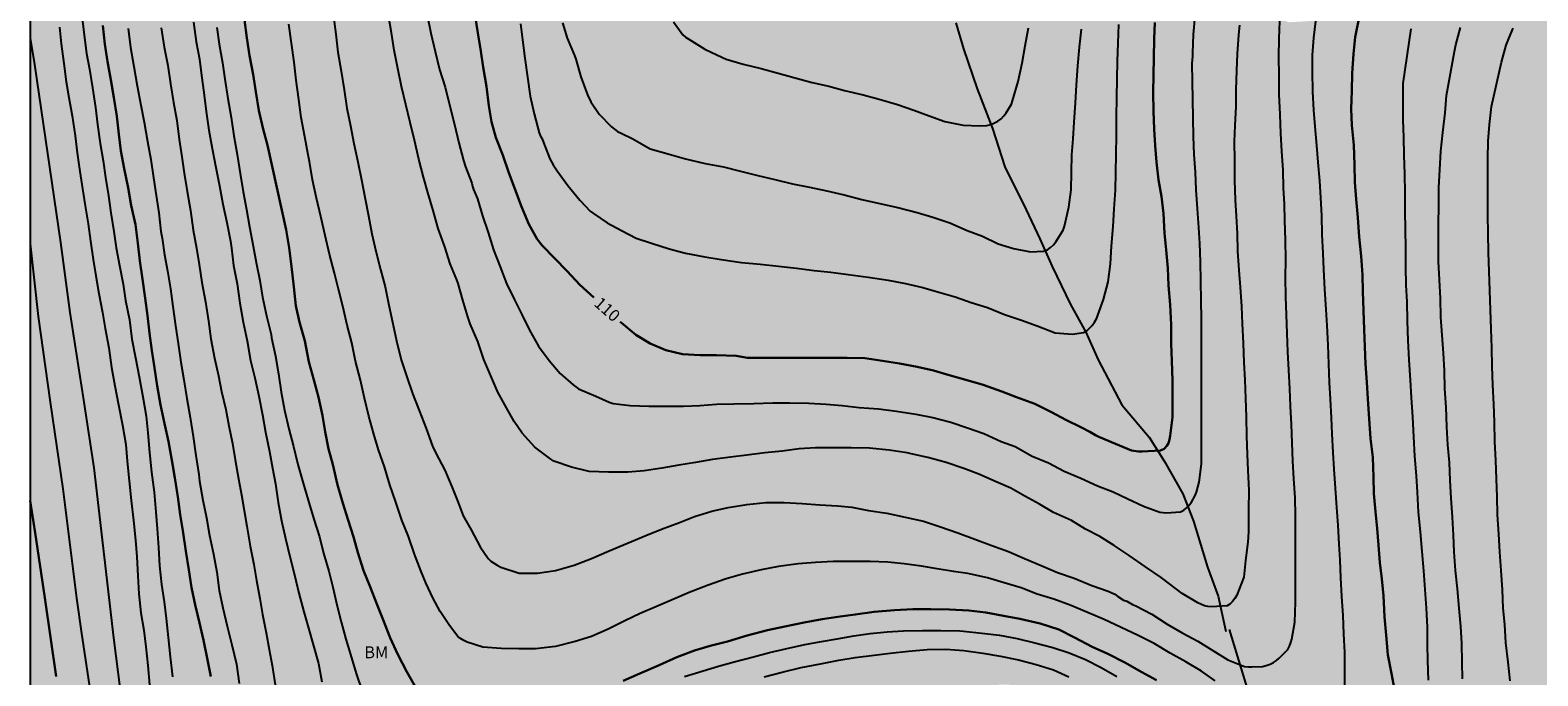
# Model space of a CAD drawing. Units: metres. Extents: x 579944 to 580295, y 4793290 to 4793540.
# Drawn here: x 579944 to 580039, y 4793438 to 4793478 of the extents above; entities that cross this region are included whole.
import ezdxf

# ---------------------------------------------------------------- set-up
doc = ezdxf.new("R2010")
doc.units = ezdxf.units.M
for name, color, linetype in [('010106', 9, 'Continuous'), ('020104', 34, 'Continuous'), ('020307', 24, 'Continuous'), ('050103', 4, 'Continuous'), ('070101', 9, 'ALAMBRADA'), ('100301', 7, 'Continuous'), ('990504', 63, 'Continuous')]:
    doc.layers.add(name, color=color, linetype=linetype)
doc.layers.add('020105', color=24, linetype='Continuous', lineweight=30)
doc.styles.add('ARIAL', font='ARIAL.TTF', dxfattribs={"height": 1})
doc.styles.add('ARIALI', font='ARIALI.TTF', dxfattribs={"height": 1})
doc.linetypes.add('ALAMBRADA', pattern='A,1,[203,DONOSTI.shx,S=0.1,R=0,X=0,Y=0],1', length=2)

msp = doc.modelspace()

# ---------------------------------------------------------------- hatches: boundary and pattern name
at = {"layer": '990504'}
h = msp.add_hatch(color=256, dxfattribs=at)
h.paths.add_polyline_path([(580071.693, 4793534.996), (580073.909, 4793536.05), (580075.794, 4793537.255), (580078.072, 4793538.227), (580080.421, 4793538.286), (580082.765, 4793537.928), (580084.774, 4793536.903), (580086.793, 4793535.355), (580088.126, 4793534.048), (580089.213, 4793532.811), (580090.211, 4793531.417), (580091.171, 4793530.577), (580092.855, 4793530.302), (580095.456, 4793530.245), (580097.211, 4793530.453), (580099.302, 4793530.989), (580101.005, 4793531.765), (580102.827, 4793532.798), (580104.574, 4793533.993), (580105.996, 4793535.325), (580107.105, 4793536.904), (580107.994, 4793538.672), (580108.7, 4793540.292), (579968.747, 4793540.295), (579968.163, 4793539.416), (579967.018, 4793538.024), (579965.56, 4793536.901), (579963.71, 4793536.428), (579961.805, 4793536.159), (579960.194, 4793535.561), (579959.239, 4793534.385), (579958.264, 4793533.065), (579956.991, 4793532.358), (579955.273, 4793532.421), (579953.973, 4793533.405), (579953.424, 4793535.184), (579953.51, 4793537.731), (579954.009, 4793540.295), (579945.151, 4793540.296), (579944.468, 4793538.352), (579944.521, 4793535.071), (579947.099, 4793531.163), (579948.218, 4793529.595), (579949.038, 4793526.715), (579949.273, 4793523.94), (579949.354, 4793520.878), (579949.354, 4793518.482), (579949.172, 4793515.564), (579948.598, 4793513.211), (579948.069, 4793510.758), (579946.647, 4793506.648), (579945.524, 4793504.448), (579944.208, 4793502.833), (579944.205, 4793400.071), (579945.643, 4793399.519), (579947.299, 4793399.068), (579950.656, 4793397.752), (579952.083, 4793397.261), (579953.396, 4793396.895), (579954.916, 4793396.712), (579956.158, 4793396.712), (579957.374, 4793396.529), (579958, 4793395.478), (579957.8, 4793394.451), (579956.762, 4793393.613), (579955.484, 4793393.629), (579953.926, 4793393.966), (579950.749, 4793395.162), (579949.155, 4793395.477), (579947.74, 4793395.527), (579946.516, 4793395.457), (579945.428, 4793394.979), (579944.455, 4793394.07), (579944.205, 4793393.687), (579944.205, 4793386.675), (579944.347, 4793386.398), (579946.15, 4793384.033), (579947.122, 4793383.118), (579947.896, 4793382.112), (579948.848, 4793381.137), (579950.036, 4793380.155), (579951.382, 4793379.116), (579952.662, 4793378.006), (579954.019, 4793377.062), (579955.414, 4793375.98), (579956.832, 4793374.642), (579958.227, 4793373.541), (579958.825, 4793372.964), (579959.433, 4793371.065), (579959.684, 4793369.932), (579960.638, 4793367.522), (579961.244, 4793366.312), (579961.933, 4793365.287), (579962.697, 4793364.052), (579964.304, 4793361.952), (579965.812, 4793359.691), (579966.472, 4793358.889), (579968.133, 4793357.124), (579968.528, 4793356.525), (579969.357, 4793355.043), (579970.309, 4793354.272), (579971.511, 4793353.724), (579972.965, 4793353.574), (579974.509, 4793353.68), (579976.172, 4793354.079), (579982.183, 4793357.086), (579984.774, 4793357.779), (579986.376, 4793358.481), (579988.002, 4793359.4), (579991.296, 4793360.645), (579993.793, 4793361.287), (579994.631, 4793361.403), (579995.434, 4793361.601), (579998.476, 4793362.603), (579999.189, 4793362.879), (579999.606, 4793362.915), (579999.932, 4793363.428), (579999.933, 4793364.911), (579999.481, 4793367.12), (579999.018, 4793370.017), (579998.558, 4793372.205), (579997.337, 4793376.031), (579996.769, 4793379.143), (579996.231, 4793381.377), (579996.009, 4793382.734), (579995.525, 4793384.102), (579994.975, 4793386.378), (579994.483, 4793387.792), (579993.927, 4793390.238), (579991.575, 4793398.766), (579989.808, 4793403.259), (579988.737, 4793406.187), (579988.242, 4793407.702), (579987.414, 4793410.545), (579986.211, 4793416.406), (579986.013, 4793418.527), (579986.035, 4793419.442), (579985.836, 4793421.07), (579985.531, 4793422.547), (579985.095, 4793425.648), (579984.38, 4793428.508), (579984.196, 4793429.787), (579984.253, 4793430.979), (579985.347, 4793432.125), (579986.529, 4793432.941), (579988.335, 4793433.457), (579990.101, 4793433.854), (579994.75, 4793435.012), (579999.204, 4793436.263), (580000.373, 4793436.515), (580003.342, 4793437.037), (580004.939, 4793437.224), (580006.707, 4793437.206), (580008.238, 4793436.857), (580009.752, 4793436.19), (580011.248, 4793435.168), (580012.394, 4793434.128), (580014.764, 4793431.794), (580016.144, 4793430.303), (580017.269, 4793428.997), (580018.495, 4793427.836), (580019.804, 4793426.381), (580022.539, 4793423.601), (580024.599, 4793421.888), (580026.081, 4793420.949), (580027.596, 4793420.175), (580029.225, 4793420.056), (580030.821, 4793420.327), (580032.456, 4793421.139), (580033.787, 4793421.669), (580035.222, 4793421.818), (580036.266, 4793421.549), (580036.882, 4793421.042), (580037.445, 4793420.237), (580037.805, 4793418.419), (580037.508, 4793417.187), (580037.041, 4793415.769), (580036.474, 4793414.252), (580036.299, 4793412.593), (580036.373, 4793411.003), (580036.617, 4793409.439), (580037.371, 4793407.442), (580037.941, 4793406.337), (580038.674, 4793405.243), (580040.182, 4793403.523), (580040.942, 4793402.567), (580042.172, 4793400.673), (580042.629, 4793399.782), (580043.347, 4793397.658), (580043.457, 4793396.48), (580043.409, 4793395.351), (580043.14, 4793394.242), (580042.827, 4793393.392), (580042.37, 4793392.516), (580040.583, 4793389.882), (580040.215, 4793389.205), (580040.017, 4793388.671), (580039.938, 4793387.871), (580040.034, 4793387.209), (580040.308, 4793386.662), (580041.027, 4793385.754), (580042.017, 4793384.949), (580043.651, 4793384.641), (580045.176, 4793384.734), (580046.641, 4793385.444), (580048.043, 4793386.867), (580049.507, 4793388.227), (580050.617, 4793389.865), (580051.234, 4793391.564), (580051.079, 4793392.615), (580050.155, 4793393.388), (580049.23, 4793394.037), (580048.337, 4793395.644), (580048.333, 4793397.195), (580049.446, 4793399.353), (580051.728, 4793401.332), (580054.378, 4793402.568), (580055.837, 4793404.193), (580056.305, 4793405.37), (580057.098, 4793406.448), (580058.296, 4793407.239), (580059.606, 4793407.352), (580061.181, 4793407.423), (580062.458, 4793408.046), (580063.064, 4793408.91), (580063.296, 4793410.107), (580063.572, 4793411.213), (580064.023, 4793412.148), (580064.668, 4793412.976), (580066.179, 4793415.633), (580066.844, 4793417.666), (580067.255, 4793418.568), (580067.585, 4793419.546), (580068.163, 4793421.759), (580068.43, 4793422.966), (580069.264, 4793426.041), (580069.605, 4793428.64), (580069.842, 4793429.89), (580070.058, 4793432.337), (580070.284, 4793434.089), (580070.284, 4793434.456), (580069.988, 4793434.853), (580069.355, 4793435.378), (580068.459, 4793435.836), (580067.753, 4793436.725), (580067.418, 4793437.966), (580067.457, 4793439.424), (580067.577, 4793440.711), (580067.714, 4793442.104), (580067.972, 4793443.727), (580068.35, 4793445.515), (580068.765, 4793447.027), (580069.318, 4793448.388), (580070.184, 4793451.19), (580070.409, 4793452.761), (580070.251, 4793454.43), (580069.633, 4793455.639), (580068.696, 4793456.364), (580067.564, 4793456.902), (580066.307, 4793457.723), (580065.523, 4793458.593), (580064.7, 4793460.24), (580064.374, 4793462.195), (580064.514, 4793463.729), (580064.802, 4793465.607), (580065.149, 4793467.365), (580065.052, 4793469.125), (580064.428, 4793470.281), (580063.343, 4793470.955), (580062.317, 4793470.608), (580060.564, 4793469.553), (580059.265, 4793468.327), (580057.97, 4793466.988), (580056.274, 4793466.162), (580054.886, 4793465.641), (580053.374, 4793465.368), (580051.496, 4793466.043), (580050.575, 4793467.105), (580050.118, 4793468.813), (580050.111, 4793471.132), (580050.37, 4793472.916), (580050.87, 4793474.894), (580051.678, 4793476.511), (580053.272, 4793479.91), (580053.883, 4793481.549), (580054.753, 4793483.016), (580055.643, 4793484.133), (580056.488, 4793485.45), (580056.886, 4793486.826), (580057.161, 4793489.616), (580056.836, 4793490.615), (580056.731, 4793491.833), (580057.124, 4793493.143), (580058.005, 4793493.375), (580058.936, 4793492.499), (580060.928, 4793490.76), (580062.095, 4793489.958), (580063.403, 4793489.357), (580064.724, 4793489.183), (580065.894, 4793489.37), (580066.687, 4793490.251), (580066.353, 4793491.49), (580065.143, 4793492.255), (580063.864, 4793492.836), (580062.994, 4793493.442), (580060.474, 4793494.895), (580059.746, 4793495.485), (580059.014, 4793496.189), (580058.287, 4793496.985), (580057.113, 4793497.893), (580056.728, 4793498.522), (580056.946, 4793499.287), (580062.162, 4793504), (580063.506, 4793504.952), (580064.068, 4793505.556), (580064.969, 4793506.136), (580065.831, 4793507.198), (580065.952, 4793508.605), (580065.361, 4793509.782), (580064.258, 4793510.673), (580062.825, 4793511.045), (580061.063, 4793510.915), (580058.573, 4793510.454), (580056.821, 4793509.937), (580054.077, 4793508.895), (580052.19, 4793507.761), (580050.21, 4793506.538), (580048.381, 4793505.327), (580046.811, 4793503.854), (580045.904, 4793502.546), (580045.216, 4793501.182), (580044.379, 4793499.314), (580042.544, 4793494.644), (580040.893, 4793491.764), (580039.539, 4793490.172), (580037.332, 4793488.618), (580035.884, 4793487.675), (580034.29, 4793486.565), (580032.799, 4793485.675), (580031.135, 4793484.492), (580028.449, 4793481.587), (580026.536, 4793479.647), (580025.103, 4793478.833), (580023.047, 4793478.713), (580021.783, 4793479.132), (580020.492, 4793480.911), (580019.677, 4793483.431), (580019.199, 4793485.429), (580018.266, 4793487.965), (580017.418, 4793491.958), (580017.016, 4793496.444), (580016.906, 4793498.909), (580016.75, 4793500.384), (580016.542, 4793502.061), (580015.791, 4793506.073), (580015.244, 4793507.68), (580014.152, 4793509.91), (580011.934, 4793513.391), (580010.767, 4793515.577), (580010.551, 4793518.522), (580011.268, 4793520.922), (580012.638, 4793521.81), (580015.511, 4793521.209), (580017.37, 4793521.07), (580019.286, 4793521.02), (580025.141, 4793521.017), (580027.61, 4793520.942), (580029.652, 4793520.549), (580030.316, 4793519.449), (580031.2, 4793513.406), (580031.831, 4793511.56), (580033.361, 4793510.986), (580035.309, 4793511.341), (580039.821, 4793513.406), (580041.803, 4793514.486), (580043.579, 4793515.838), (580045.158, 4793517.982), (580045.908, 4793519.66), (580046.149, 4793522.141), (580046.182, 4793526.766), (580046.293, 4793531.54), (580046.419, 4793533.081), (580047.405, 4793534.485), (580048.417, 4793534.583), (580049.395, 4793534.123), (580050.681, 4793533.358), (580052.174, 4793532.761), (580053.511, 4793532.389), (580055.629, 4793532.237), (580060.135, 4793532.257), (580064.61, 4793532.733), (580067.05, 4793533.282), (580069.385, 4793534.068)])
h.paths.add_polyline_path([(580048.187, 4793415.233), (580047.175, 4793414.857), (580044.425, 4793414), (580043.153, 4793413.497), (580042.172, 4793412.754), (580041.357, 4793411.556), (580041.539, 4793410.275), (580042.497, 4793409.245), (580043.873, 4793408.458), (580044.959, 4793407.995), (580047.339, 4793407.085), (580048.43, 4793406.435), (580049.224, 4793406.066), (580050.405, 4793405.998), (580051.765, 4793406.476), (580052.703, 4793407.261), (580053.727, 4793408.31), (580054.891, 4793409.285), (580056.429, 4793410.116), (580057.634, 4793410.466), (580058.591, 4793411.051), (580059.489, 4793412.008), (580060.47, 4793415.472), (580060.739, 4793417.223), (580061.266, 4793418.812), (580061.966, 4793420.632), (580062.57, 4793422.529), (580062.041, 4793423.95), (580060.987, 4793424.553), (580059.789, 4793424.402), (580058.093, 4793423.628), (580056.539, 4793422.508), (580055.665, 4793421.278), (580054.401, 4793420.808), (580052.663, 4793421.582), (580052.188, 4793421.711), (580051.725, 4793422.084), (580050.724, 4793421.939), (580049.441, 4793421.04), (580049.045, 4793419.459), (580049.073, 4793417.521), (580049.368, 4793416.743), (580049.439, 4793416.093), (580049.095, 4793415.518)], flags=0)

# ---------------------------------------------------------------- linework, layer by layer
at = {"layer": '010106', "flags": 128}
msp.add_lwpolyline([(579944.203, 4793290.303), (580294.193, 4793290.295), (580294.199, 4793540.288), (579944.209, 4793540.296)], close=True, dxfattribs=at)
at = {"layer": '020104', "flags": 128}
for points, elevation in [([(579946.031, 4793478.404), (579946.153, 4793477.365), (579946.308, 4793476.135), (579946.45, 4793474.992), (579946.634, 4793474.005), (579946.833, 4793472.846), (579947.022, 4793471.608), (579947.139, 4793470.545), (579947.31, 4793469.357), (579947.488, 4793468.28), (579947.641, 4793467.225), (579947.833, 4793466.081), (579947.982, 4793465.005), (579948.154, 4793463.854), (579948.31, 4793462.83), (579948.508, 4793461.723), (579948.742, 4793460.536), (579948.901, 4793459.529), (579949.133, 4793458.32), (579949.298, 4793457.099), (579949.509, 4793455.939), (579949.739, 4793454.75), (579949.986, 4793453.484), (579950.186, 4793452.269), (579950.287, 4793451.232), (579950.4, 4793449.997), (579950.529, 4793448.764), (579950.678, 4793447.516), (579950.794, 4793446.269), (579950.883, 4793445.226), (579950.958, 4793444.049), (579951.015, 4793442.916), (579951.143, 4793441.729), (579951.321, 4793440.644), (579951.442, 4793439.607), (579951.567, 4793438.423), (579951.687, 4793437.211)], 122), ([(579947.436, 4793479.13), (579947.591, 4793477.9), (579947.733, 4793476.757), (579947.917, 4793475.77), (579948.116, 4793474.611), (579948.305, 4793473.373), (579948.422, 4793472.31), (579948.593, 4793471.122), (579948.771, 4793470.044), (579948.924, 4793468.989), (579949.116, 4793467.845), (579949.265, 4793466.77), (579949.437, 4793465.619), (579949.593, 4793464.595), (579949.791, 4793463.488), (579950.025, 4793462.301), (579950.184, 4793461.294), (579950.416, 4793460.085), (579950.581, 4793458.864), (579950.792, 4793457.704), (579951.022, 4793456.515), (579951.269, 4793455.249), (579951.469, 4793454.034), (579951.57, 4793452.997), (579951.683, 4793451.762), (579951.812, 4793450.529), (579951.961, 4793449.281), (579952.077, 4793448.034), (579952.166, 4793446.991), (579952.241, 4793445.814), (579952.298, 4793444.681), (579952.426, 4793443.494), (579952.604, 4793442.409), (579952.725, 4793441.372), (579952.85, 4793440.188), (579952.97, 4793438.976), (579953.121, 4793437.723)], 121), ([(579954.425, 4793478.728), (579954.604, 4793477.492), (579954.811, 4793476.395), (579954.945, 4793475.379), (579955.085, 4793474.31), (579955.224, 4793473.134), (579955.397, 4793471.961), (579955.606, 4793470.799), (579955.832, 4793469.612), (579956.065, 4793468.464), (579956.277, 4793467.324), (579956.521, 4793466.166), (579956.747, 4793465.001), (579956.824, 4793464.573), (579956.95, 4793463.488), (579957.175, 4793462.324), (579957.347, 4793461.122), (579957.538, 4793459.938), (579957.794, 4793458.756), (579958.013, 4793457.527), (579958.28, 4793456.452), (579958.517, 4793455.291), (579958.757, 4793454.13), (579958.953, 4793453.045), (579959.186, 4793451.839), (579959.392, 4793450.792), (579959.573, 4793449.797), (579959.741, 4793448.637), (579959.946, 4793447.489), (579960.189, 4793446.373), (579960.467, 4793445.254), (579960.77, 4793444.115), (579961.037, 4793442.959), (579961.338, 4793441.791), (579961.644, 4793440.774), (579961.95, 4793439.668), (579962.263, 4793438.551), (579962.476, 4793437.397)], 117), ([(579955.904, 4793478.392), (579956.05, 4793477.339), (579956.242, 4793476.181), (579956.393, 4793475.145), (579956.591, 4793473.941), (579956.789, 4793472.75), (579956.971, 4793471.596), (579957.172, 4793470.437), (579957.361, 4793469.234), (579957.545, 4793468.092), (579957.765, 4793466.978), (579957.95, 4793465.895), (579958.168, 4793464.701), (579958.357, 4793463.673), (579958.582, 4793462.532), (579958.763, 4793461.487), (579959.013, 4793460.329), (579959.29, 4793459.167), (579959.323, 4793458.944), (579959.571, 4793457.797), (579959.752, 4793456.702), (579959.932, 4793455.554), (579960.138, 4793454.412), (579960.403, 4793453.257), (579960.689, 4793452.153), (579960.978, 4793451.015), (579961.3, 4793449.851), (579961.625, 4793448.779), (579961.964, 4793447.595), (579962.334, 4793446.491), (579962.585, 4793445.474), (579962.911, 4793444.34), (579963.157, 4793443.329), (579963.44, 4793442.146), (579963.687, 4793441.159), (579963.979, 4793440.07), (579964.272, 4793439.113), (579964.615, 4793437.929), (579964.991, 4793436.813)], 116), ([(580018.432, 4793437.464), (580017.569, 4793438.075), (580016.602, 4793438.651), (580015.602, 4793439.192), (580014.611, 4793439.8), (580013.6, 4793440.305), (580012.492, 4793440.819), (580011.477, 4793441.307), (580010.4, 4793441.779), (580009.338, 4793442.208), (580008.333, 4793442.586), (580007.281, 4793442.906), (580006.276, 4793443.284), (580005.221, 4793443.597), (580004.175, 4793443.92), (580003.136, 4793444.142), (580002.929, 4793444.184), (580002.039, 4793444.325), (580001.017, 4793444.49), (580000.028, 4793444.656), (579998.95, 4793444.794), (579997.925, 4793444.903), (579996.815, 4793444.941), (579995.579, 4793444.951), (579994.501, 4793444.946), (579993.396, 4793444.876), (579992.301, 4793444.796), (579991.084, 4793444.637), (579989.992, 4793444.415), (579988.816, 4793444.155), (579987.796, 4793443.846), (579986.668, 4793443.463), (579985.485, 4793443.008), (579984.563, 4793442.601), (579983.404, 4793442.104), (579982.41, 4793441.675), (579981.454, 4793441.231), (579980.418, 4793440.701), (579979.367, 4793440.239), (579978.332, 4793439.935), (579977.12, 4793439.628), (579975.861, 4793439.481), (579974.813, 4793439.476), (579973.701, 4793439.483), (579972.557, 4793439.574), (579971.587, 4793439.896), (579971.362, 4793439.988), (579971.154, 4793440.11), (579971.001, 4793440.245), (579970.465, 4793440.936), (579969.894, 4793441.805), (579969.435, 4793442.661), (579968.983, 4793443.604), (579968.699, 4793444.31), (579968.281, 4793445.397), (579967.894, 4793446.504), (579967.481, 4793447.535), (579967.096, 4793448.73), (579966.738, 4793449.734), (579966.392, 4793450.878), (579966.031, 4793451.943), (579965.723, 4793452.924), (579965.412, 4793454.039), (579965.146, 4793455.175), (579964.893, 4793456.304), (579964.59, 4793457.487), (579964.362, 4793458.632), (579964.068, 4793459.753), (579963.792, 4793460.925), (579963.511, 4793462.001), (579963.274, 4793463.007), (579962.96, 4793464.193), (579962.674, 4793465.362), (579962.414, 4793466.551), (579962.133, 4793467.689), (579961.893, 4793468.853), (579961.694, 4793469.985), (579961.61, 4793470.417), (579961.403, 4793471.545), (579961.189, 4793472.744), (579961.031, 4793473.869), (579960.874, 4793475.093), (579960.734, 4793476.224), (579960.571, 4793477.409), (579960.414, 4793478.595)], 114), ([(579963.197, 4793479.078), (579963.345, 4793477.972), (579963.476, 4793476.85), (579963.679, 4793475.649), (579963.874, 4793474.478), (579964.046, 4793473.33), (579964.275, 4793472.237), (579964.474, 4793471.113), (579964.719, 4793469.976), (579964.96, 4793468.847), (579965.19, 4793467.665), (579965.393, 4793466.596), (579965.611, 4793465.468), (579965.847, 4793464.381), (579966.151, 4793463.235), (579966.437, 4793462.136), (579966.671, 4793460.997), (579966.9, 4793459.921), (579967.155, 4793458.771), (579967.443, 4793457.582), (579967.801, 4793456.517), (579968.156, 4793455.465), (579968.573, 4793454.402), (579968.999, 4793453.273), (579969.41, 4793452.171), (579969.618, 4793451.734), (579970.17, 4793450.663), (579970.644, 4793449.58), (579971.014, 4793448.647), (579971.333, 4793447.804), (579971.818, 4793446.928), (579972.383, 4793445.87), (579972.9, 4793445.126), (579973.066, 4793444.972), (579973.452, 4793444.704), (579973.692, 4793444.587), (579974.839, 4793444.219), (579975.981, 4793444.217), (579977.103, 4793444.387), (579978.271, 4793444.721), (579979.371, 4793445.13), (579980.462, 4793445.603), (579981.622, 4793446.096), (579982.77, 4793446.565), (579983.756, 4793446.958), (579984.875, 4793447.391), (579985.825, 4793447.75), (579986.904, 4793448.085), (579987.919, 4793448.316), (579989.093, 4793448.52), (579990.276, 4793448.633), (579991.431, 4793448.633), (579992.568, 4793448.581), (579993.668, 4793448.5), (579994.784, 4793448.426), (579995.663, 4793448.354), (579996.717, 4793448.129), (579997.855, 4793447.963), (579999.022, 4793447.717), (580000.158, 4793447.476), (580001.218, 4793447.123), (580002.314, 4793446.74), (580003.38, 4793446.35), (580004.451, 4793445.951), (580005.493, 4793445.569), (580006.477, 4793445.124), (580007.521, 4793444.695), (580008.551, 4793444.263), (580009.6, 4793443.895), (580010.709, 4793443.448), (580011.727, 4793443.074), (580012.143, 4793442.886), (580012.338, 4793442.756), (580012.684, 4793442.53), (580012.891, 4793442.452), (580013.257, 4793442.256), (580013.461, 4793442.16), (580014.47, 4793441.651), (580015.433, 4793441.016), (580016.367, 4793440.479), (580017.355, 4793439.956), (580018.29, 4793439.377), (580019.232, 4793438.78), (580020.271, 4793438.367), (580020.509, 4793438.339), (580020.717, 4793438.338), (580021.392, 4793438.375), (580021.633, 4793438.436), (580021.869, 4793438.52), (580022.079, 4793438.619), (580022.264, 4793438.745), (580022.441, 4793438.893), (580022.983, 4793439.434), (580023.096, 4793439.638), (580023.178, 4793439.874), (580023.227, 4793440.074), (580023.413, 4793441.146), (580023.469, 4793442.405), (580023.471, 4793443.424), (580023.468, 4793444.444), (580023.461, 4793445.451), (580023.459, 4793446.608), (580023.452, 4793447.826), (580023.434, 4793448.935), (580023.358, 4793450.142), (580023.305, 4793451.226), (580023.251, 4793452.372), (580023.202, 4793453.517), (580023.157, 4793454.664), (580023.101, 4793455.754), (580023.041, 4793456.935), (580022.983, 4793458.079), (580022.934, 4793459.233), (580022.903, 4793460.385), (580022.858, 4793461.52), (580022.846, 4793462.724), (580022.847, 4793463.861), (580022.834, 4793465.07), (580022.802, 4793466.288), (580022.763, 4793467.312), (580022.717, 4793468.336), (580022.685, 4793469.445), (580022.615, 4793470.635), (580022.541, 4793471.743), (580022.499, 4793472.947), (580022.449, 4793474.209), (580022.432, 4793475.369), (580022.426, 4793476.545), (580022.437, 4793477.692), (580022.491, 4793478.792)], 113), ([(580019.963, 4793478.529), (580019.899, 4793477.92), (580019.815, 4793476.736), (580019.763, 4793475.696), (580019.734, 4793474.474), (580019.723, 4793473.434), (580019.66, 4793472.256), (580019.629, 4793471.236), (580019.631, 4793470.061), (580019.65, 4793468.805), (580019.681, 4793467.585), (580019.746, 4793466.571), (580019.799, 4793465.487), (580019.839, 4793464.37), (580019.922, 4793463.192), (580019.992, 4793462.119), (580020.085, 4793460.922), (580020.123, 4793459.833), (580020.177, 4793458.624), (580020.222, 4793457.399), (580020.294, 4793456.317), (580020.339, 4793455.143), (580020.362, 4793454.004), (580020.399, 4793452.795), (580020.442, 4793451.667), (580020.482, 4793450.643), (580020.529, 4793449.402), (580020.528, 4793448.186), (580020.514, 4793447.009), (580020.514, 4793446.804), (580020.47, 4793446.153), (580020.335, 4793445.001), (580020.221, 4793443.952), (580019.793, 4793442.836), (580019.669, 4793442.621), (580019.523, 4793442.428), (580019.358, 4793442.271), (580019.174, 4793442.166), (580018.216, 4793442.109), (580017.971, 4793442.126), (580017.771, 4793442.167), (580017.354, 4793442.345), (580016.372, 4793442.928), (580015.998, 4793443.201), (580015.056, 4793443.93), (580014.064, 4793444.618), (580013.047, 4793445.31), (580012.095, 4793445.938), (580011.212, 4793446.498), (580010.308, 4793446.973), (580009.423, 4793447.511), (580008.294, 4793448.014), (580007.418, 4793448.536), (580006.499, 4793449.024), (580005.629, 4793449.528), (580004.705, 4793449.937), (580003.637, 4793450.404), (580002.679, 4793450.766), (580001.577, 4793451.152), (580000.442, 4793451.445), (579999.384, 4793451.682), (579999.136, 4793451.746), (579998.009, 4793451.921), (579996.788, 4793452.049), (579995.626, 4793452.06), (579994.596, 4793452.06), (579993.386, 4793452.058), (579992.364, 4793451.999), (579991.299, 4793451.859), (579990.219, 4793451.739), (579989.103, 4793451.611), (579988.072, 4793451.484), (579986.951, 4793451.324), (579985.885, 4793451.135), (579984.835, 4793450.972), (579983.778, 4793450.778), (579982.66, 4793450.614), (579981.646, 4793450.544), (579980.432, 4793450.54), (579979.219, 4793450.569), (579978.109, 4793450.84), (579977.008, 4793451.235), (579976.82, 4793451.347), (579975.979, 4793451.981), (579975.807, 4793452.111), (579975.015, 4793452.982), (579974.521, 4793453.705), (579974.048, 4793454.564), (579973.494, 4793455.548), (579973.058, 4793456.578), (579972.628, 4793457.602), (579972.243, 4793458.713), (579971.773, 4793459.822), (579971.613, 4793460.261), (579971.297, 4793461.319), (579971.011, 4793462.358), (579970.932, 4793462.587), (579970.512, 4793463.583), (579970.175, 4793464.643), (579969.764, 4793465.797), (579969.442, 4793466.932), (579969.107, 4793468.042), (579968.841, 4793469.017), (579968.54, 4793470.144), (579968.268, 4793471.337), (579967.999, 4793472.44), (579967.728, 4793473.566), (579967.467, 4793474.683), (579967.23, 4793475.811), (579967.009, 4793476.972), (579966.836, 4793478.051), (579966.619, 4793479.269)], 112), ([(579969.077, 4793479.149), (579969.305, 4793478.037), (579969.566, 4793476.888), (579969.848, 4793475.75), (579970.202, 4793474.64), (579970.496, 4793473.459), (579970.785, 4793472.303), (579971.052, 4793471.166), (579971.338, 4793470.052), (579971.468, 4793469.649), (579971.879, 4793468.627), (579971.903, 4793468.428), (579971.975, 4793468.233), (579972.217, 4793467.648), (579972.531, 4793466.6), (579972.89, 4793465.548), (579973.216, 4793464.46), (579973.634, 4793463.403), (579974.046, 4793462.362), (579974.528, 4793461.363), (579974.994, 4793460.421), (579975.486, 4793459.427), (579976.041, 4793458.429), (579976.723, 4793457.535), (579977.394, 4793456.72), (579978.21, 4793455.997), (579978.557, 4793455.763), (579979.632, 4793455.298), (579980.471, 4793454.913), (579980.716, 4793454.847), (579981.797, 4793454.713), (579982.949, 4793454.663), (579984.08, 4793454.663), (579985.125, 4793454.667), (579986.161, 4793454.711), (579987.196, 4793454.789), (579988.29, 4793454.815), (579989.527, 4793454.836), (579990.714, 4793454.871), (579991.76, 4793454.871), (579992.971, 4793454.859), (579994.074, 4793454.801), (579995.073, 4793454.703), (579996.141, 4793454.587), (579997.344, 4793454.494), (579998.477, 4793454.35), (579999.676, 4793454.173), (580000.75, 4793453.956), (580001.877, 4793453.673), (580002.925, 4793453.307), (580003.937, 4793452.956), (580005.016, 4793452.466), (580005.911, 4793452.14), (580006.965, 4793451.546), (580007.993, 4793451.111), (580008.97, 4793450.599), (580010.023, 4793450.16), (580011.061, 4793449.689), (580012.04, 4793449.303), (580012.969, 4793448.863), (580013.946, 4793448.407), (580014.968, 4793448.039), (580015.392, 4793447.993), (580016.266, 4793448.058), (580016.463, 4793448.161), (580016.624, 4793448.29), (580016.783, 4793448.459), (580016.939, 4793448.66), (580017.182, 4793449.081), (580017.259, 4793449.278), (580017.438, 4793449.916), (580017.568, 4793451.068), (580017.573, 4793452.245), (580017.573, 4793453.434), (580017.573, 4793454.445), (580017.573, 4793455.448), (580017.573, 4793456.518), (580017.573, 4793457.699), (580017.573, 4793458.947), (580017.565, 4793460.136), (580017.557, 4793461.281), (580017.542, 4793462.49), (580017.511, 4793463.71), (580017.475, 4793464.851), (580017.41, 4793465.856), (580017.333, 4793467.022), (580017.246, 4793468.211), (580017.189, 4793469.318), (580017.121, 4793470.422), (580017.066, 4793471.549), (580017.044, 4793472.699), (580017.036, 4793473.887), (580017.001, 4793474.999), (580016.997, 4793476.133), (580017.033, 4793476.588), (580017.04, 4793476.793), (580017.073, 4793477.954), (580017.173, 4793479.114)], 111), ([(579974.922, 4793478.612), (579975.041, 4793477.612), (579975.191, 4793476.474), (579975.352, 4793475.282), (579975.528, 4793474.078), (579975.781, 4793472.978), (579976.082, 4793471.785), (579976.16, 4793471.576), (579976.279, 4793471.406), (579976.352, 4793471.173), (579976.751, 4793470.165), (579976.959, 4793469.787), (579977.223, 4793469.411), (579977.882, 4793468.496), (579978.638, 4793467.576), (579979.285, 4793466.893), (579979.497, 4793466.747), (579980.356, 4793466.155), (579981.248, 4793465.666), (579982.154, 4793465.184), (579983.116, 4793464.872), (579984.237, 4793464.525), (579985.253, 4793464.248), (579986.474, 4793464.026), (579987.494, 4793463.86), (579988.766, 4793463.678), (579989.922, 4793463.566), (579991.07, 4793463.447), (579992.214, 4793463.317), (579993.302, 4793463.172), (579994.351, 4793463.058), (579995.437, 4793462.92), (579996.69, 4793462.759), (579997.958, 4793462.57), (579999.04, 4793462.345), (580000.125, 4793462.094), (580001.113, 4793461.814), (580002.15, 4793461.518), (580003.139, 4793461.168), (580004.175, 4793460.859), (580005.238, 4793460.42), (580006.299, 4793460.058), (580007.288, 4793459.711), (580008.414, 4793459.27), (580009.494, 4793459.175), (580010.185, 4793459.291), (580010.403, 4793459.413), (580010.564, 4793459.548), (580010.724, 4793459.719), (580010.877, 4793459.929), (580011.008, 4793460.182), (580011.083, 4793460.368), (580011.428, 4793461.357), (580011.722, 4793462.466), (580011.882, 4793463.594), (580011.933, 4793464.682), (580012.034, 4793465.93), (580012.113, 4793467.019), (580012.178, 4793468.201), (580012.21, 4793469.292), (580012.237, 4793470.462), (580012.241, 4793471.616), (580012.255, 4793472.819), (580012.269, 4793473.99), (580012.284, 4793475.168), (580012.311, 4793476.268), (580012.36, 4793477.405), (580012.401, 4793478.567)], 109), ([(579977.539, 4793478.687), (579977.833, 4793477.708), (579978.304, 4793476.642), (579978.38, 4793476.409), (579978.699, 4793475.294), (579979.121, 4793474.164), (579979.332, 4793473.725), (579979.851, 4793472.968), (579980.608, 4793472.16), (579980.999, 4793471.879), (579981.227, 4793471.771), (579981.944, 4793471.415), (579983.03, 4793470.795), (579984.24, 4793470.443), (579985.254, 4793470.16), (579986.479, 4793469.873), (579987.639, 4793469.663), (579988.699, 4793469.398), (579989.777, 4793469.123), (579990.858, 4793468.861), (579991.946, 4793468.603), (579993.013, 4793468.387), (579994.105, 4793468.154), (579995.189, 4793467.904), (579996.299, 4793467.617), (579997.324, 4793467.387), (579998.544, 4793467.105), (579999.769, 4793466.798), (580000.751, 4793466.497), (580001.809, 4793466.149), (580002.905, 4793465.68), (580003.859, 4793465.314), (580004.835, 4793464.833), (580005.8, 4793464.54), (580006.866, 4793464.333), (580007.679, 4793464.378), (580007.92, 4793464.467), (580008.124, 4793464.603), (580008.299, 4793464.774), (580008.453, 4793464.959), (580008.912, 4793465.702), (580008.995, 4793465.939), (580009.27, 4793467.136), (580009.402, 4793468.214), (580009.427, 4793469.331), (580009.46, 4793470.409), (580009.534, 4793471.423), (580009.606, 4793472.463), (580009.684, 4793473.658), (580009.746, 4793474.783), (580009.838, 4793475.991), (580009.93, 4793477.15), (580010.048, 4793478.285)], 108), ([(579984.493, 4793478.75), (579985.086, 4793477.925), (579985.261, 4793477.779), (579985.455, 4793477.651), (579986.463, 4793477.026), (579987.575, 4793476.497), (579987.796, 4793476.406), (579988.866, 4793476.088), (579990.002, 4793475.827), (579991.051, 4793475.531), (579992.039, 4793475.251), (579993.193, 4793474.943), (579994.223, 4793474.721), (579995.202, 4793474.448), (579996.373, 4793474.159), (579997.384, 4793473.891), (579998.539, 4793473.564), (579999.56, 4793473.21), (580000.525, 4793472.845), (580001.499, 4793472.506), (580002.65, 4793472.269), (580003.677, 4793472.217), (580004.13, 4793472.24), (580004.37, 4793472.309), (580004.617, 4793472.413), (580004.818, 4793472.524), (580005.016, 4793472.671), (580005.19, 4793472.851), (580005.34, 4793473.042), (580005.668, 4793473.575), (580005.746, 4793473.787), (580006.081, 4793475.012), (580006.333, 4793476.146), (580006.524, 4793477.23), (580006.741, 4793478.361)], 107), ([(580024.721, 4793478.792), (580024.594, 4793477.735), (580024.51, 4793476.657), (580024.496, 4793475.62), (580024.535, 4793474.374), (580024.599, 4793473.209), (580024.672, 4793472.178), (580024.771, 4793470.997), (580024.851, 4793469.954), (580024.971, 4793468.785), (580025.038, 4793467.709), (580025.095, 4793466.601), (580025.115, 4793465.425), (580025.166, 4793464.253), (580025.221, 4793463.22), (580025.279, 4793461.996), (580025.368, 4793460.731), (580025.423, 4793459.721), (580025.484, 4793458.485), (580025.519, 4793457.33), (580025.563, 4793456.143), (580025.632, 4793455.11), (580025.691, 4793453.935), (580025.74, 4793452.932), (580025.793, 4793451.765), (580025.861, 4793450.732), (580025.946, 4793449.525), (580026.038, 4793448.328), (580026.118, 4793447.213), (580026.183, 4793446.031), (580026.232, 4793445.022), (580026.274, 4793443.926), (580026.346, 4793442.755), (580026.417, 4793441.553), (580026.475, 4793440.417), (580026.524, 4793439.248), (580026.525, 4793438.111), (580026.526, 4793436.989)], 114), ([(580033.928, 4793437.602), (580033.911, 4793438.631), (580033.875, 4793439.797), (580033.822, 4793440.868), (580033.713, 4793442.015), (580033.61, 4793443.226), (580033.49, 4793444.377), (580033.394, 4793445.543), (580033.364, 4793446.587), (580033.292, 4793447.714), (580033.218, 4793448.906), (580033.142, 4793450.008), (580033.099, 4793451.134), (580033, 4793452.249), (580032.936, 4793453.373), (580032.89, 4793454.612), (580032.818, 4793455.759), (580032.791, 4793456.914), (580032.74, 4793457.993), (580032.658, 4793459.124), (580032.575, 4793460.247), (580032.547, 4793461.415), (580032.49, 4793462.589), (580032.425, 4793463.729), (580032.413, 4793464.888), (580032.417, 4793466.052), (580032.435, 4793467.248), (580032.45, 4793468.369), (580032.494, 4793469.468), (580032.566, 4793470.646), (580032.699, 4793471.814), (580032.831, 4793473.048), (580032.915, 4793474.133), (580033.414, 4793476.881), (580033.508, 4793477.301), (580033.801, 4793478.38)], 117), ([(579944.207, 4793477.725), (579944.466, 4793476.06), (579946.099, 4793464.924), (579946.68, 4793460.544), (579947.515, 4793455.2), (579948.2, 4793450.8), (579949.42, 4793440.153), (579949.992, 4793435.739)], 123), ([(579950.334, 4793478.329), (579950.492, 4793477.125), (579950.692, 4793475.949), (579950.912, 4793474.741), (579951.141, 4793473.513), (579951.338, 4793472.459), (579951.547, 4793471.247), (579951.761, 4793470.114), (579951.933, 4793468.962), (579952.097, 4793467.874), (579952.255, 4793466.781), (579952.383, 4793465.603), (579952.434, 4793465.403), (579952.468, 4793465.184), (579952.628, 4793464.154), (579952.8, 4793463.156), (579952.991, 4793462.023), (579953.138, 4793460.906), (579953.3, 4793459.708), (579953.467, 4793458.597), (579953.636, 4793457.431), (579953.832, 4793456.312), (579954.009, 4793455.143), (579954.224, 4793453.965), (579954.418, 4793452.777), (579954.572, 4793451.582), (579954.763, 4793450.384), (579954.81, 4793449.978), (579955.022, 4793448.782), (579955.247, 4793447.673), (579955.438, 4793446.58), (579955.695, 4793445.393), (579955.899, 4793444.27), (579956.046, 4793443.132), (579956.266, 4793442.031), (579956.536, 4793440.892), (579956.84, 4793439.723), (579957.134, 4793438.522), (579957.303, 4793437.3)], 119), ([(579952.409, 4793478.355), (579952.604, 4793477.162), (579952.827, 4793475.996), (579952.996, 4793474.861), (579953.192, 4793473.69), (579953.382, 4793472.553), (579953.537, 4793471.368), (579953.697, 4793470.276), (579953.845, 4793469.266), (579954.039, 4793468.104), (579954.24, 4793466.915), (579954.412, 4793465.701), (579954.616, 4793464.56), (579954.785, 4793463.543), (579954.966, 4793462.42), (579955.181, 4793461.214), (579955.381, 4793459.989), (579955.531, 4793458.886), (579955.76, 4793457.684), (579955.991, 4793456.579), (579956.196, 4793455.595), (579956.454, 4793454.453), (579956.638, 4793453.446), (579956.876, 4793452.337), (579957.055, 4793451.306), (579957.264, 4793450.129), (579957.434, 4793449.127), (579957.615, 4793448.136), (579957.78, 4793447.147), (579957.983, 4793445.894), (579958.204, 4793444.757), (579958.38, 4793443.761), (579958.583, 4793442.622), (579958.758, 4793441.621), (579958.99, 4793440.472), (579959.18, 4793439.421), (579959.371, 4793438.439), (579959.557, 4793437.226)], 118), ([(580031.789, 4793437.518), (580031.749, 4793438.736), (580031.733, 4793439.742), (580031.732, 4793440.832), (580031.677, 4793442.026), (580031.594, 4793443.197), (580031.497, 4793444.361), (580031.399, 4793445.567), (580031.295, 4793446.792), (580031.173, 4793448.025), (580031.099, 4793449.294), (580031.034, 4793450.314), (580030.936, 4793451.546), (580030.881, 4793452.759), (580030.803, 4793453.976), (580030.724, 4793455.204), (580030.658, 4793456.291), (580030.576, 4793457.564), (580030.525, 4793458.774), (580030.475, 4793460.009), (580030.447, 4793461.212), (580030.389, 4793462.245), (580030.375, 4793463.386), (580030.366, 4793464.57), (580030.347, 4793465.747), (580030.34, 4793466.852), (580030.322, 4793468.038), (580030.316, 4793469.207), (580030.267, 4793470.389), (580030.241, 4793471.499), (580030.209, 4793472.601), (580030.207, 4793473.762), (580030.205, 4793474.888), (580030.703, 4793478.303)], 116), ([(580036.917, 4793437.47), (580036.778, 4793438.631), (580036.633, 4793439.858), (580036.565, 4793440.991), (580036.478, 4793442.011), (580036.419, 4793443.167), (580036.345, 4793444.383), (580036.269, 4793445.545), (580036.189, 4793446.66), (580036.121, 4793447.889), (580036.087, 4793448.99), (580036.049, 4793450.126), (580036.01, 4793451.257), (580035.958, 4793452.458), (580035.923, 4793453.66), (580035.891, 4793454.789), (580035.832, 4793456.007), (580035.791, 4793457.161), (580035.75, 4793458.33), (580035.724, 4793459.503), (580035.68, 4793460.708), (580035.634, 4793461.91), (580035.593, 4793463.113), (580035.554, 4793464.297), (580035.526, 4793465.475), (580035.519, 4793466.663), (580035.516, 4793467.863), (580035.509, 4793469.005), (580035.515, 4793470.157), (580035.53, 4793471.267), (580035.608, 4793472.304), (580035.735, 4793473.444), (580036.371, 4793476.21), (580036.66, 4793477.27), (580036.821, 4793477.691), (580037.107, 4793478.338)], 118), ([(579944.207, 4793464.839), (579944.708, 4793460.286), (579945.451, 4793454.926), (579946.24, 4793449.497), (579947.112, 4793442.645), (579947.419, 4793440.425), (579948.146, 4793435.577)], 124), ([(579985.183, 4793437.74), (579986.356, 4793438.089), (579987.314, 4793438.383), (579988.295, 4793438.657), (579989.515, 4793438.979), (579990.505, 4793439.235), (579991.523, 4793439.469), (579992.723, 4793439.742), (579993.765, 4793439.931), (579994.758, 4793440.108), (579995.805, 4793440.291), (579996.813, 4793440.426), (579997.888, 4793440.541), (579998.902, 4793440.6), (580000.107, 4793440.613), (580001.254, 4793440.615), (580002.446, 4793440.604), (580002.667, 4793440.581), (580003.809, 4793440.463), (580004.917, 4793440.318), (580006.033, 4793440.111), (580007.126, 4793439.857), (580008.262, 4793439.566), (580009.285, 4793439.217), (580010.3, 4793438.799), (580011.292, 4793438.303), (580012.261, 4793437.74)], 116), ([(579990.176, 4793437.727), (579991.313, 4793438.021), (579992.492, 4793438.298), (579993.709, 4793438.537), (579994.85, 4793438.755), (579995.881, 4793438.94), (579997.07, 4793439.085), (579998.07, 4793439.2), (579999.218, 4793439.316), (580000.381, 4793439.436), (580001.566, 4793439.45), (580002.678, 4793439.369), (580003.868, 4793439.211), (580004.98, 4793439.011), (580006.116, 4793438.788), (580007.222, 4793438.492), (580008.295, 4793438.162), (580009.266, 4793437.71)], 117)]:
    msp.add_lwpolyline(points, dxfattribs=dict(at, elevation=elevation))
at = {"layer": '020105', "flags": 128}
for points, elevation in [([(580027.817, 4793480.887), (580027.191, 4793477.772), (580027.096, 4793476.738), (580027.017, 4793475.508), (580026.986, 4793474.422), (580026.959, 4793473.302), (580026.988, 4793472.278), (580027.113, 4793471.015), (580027.158, 4793469.789), (580027.183, 4793468.709), (580027.262, 4793467.643), (580027.358, 4793466.481), (580027.453, 4793465.271), (580027.58, 4793464.067), (580027.652, 4793462.905), (580027.682, 4793461.85), (580027.713, 4793460.668), (580027.762, 4793459.473), (580027.802, 4793458.396), (580027.85, 4793457.324), (580027.924, 4793456.174), (580027.993, 4793455.136), (580028.075, 4793453.873), (580028.17, 4793452.639), (580028.309, 4793451.472), (580028.339, 4793450.231), (580028.359, 4793449.193), (580028.468, 4793448.06), (580028.588, 4793447.014), (580028.655, 4793445.964), (580028.747, 4793444.879), (580028.879, 4793443.865), (580028.968, 4793442.787), (580029.045, 4793441.471), (580029.148, 4793440.326), (580029.255, 4793439.103), (580029.479, 4793437.934), (580029.668, 4793436.927)], 115), ([(579948.75, 4793478.507), (579948.876, 4793477.339), (579949.056, 4793476.248), (579949.254, 4793475.11), (579949.438, 4793474.007), (579949.631, 4793472.832), (579949.749, 4793471.712), (579949.89, 4793470.655), (579950.096, 4793469.556), (579950.349, 4793468.347), (579950.539, 4793467.23), (579950.792, 4793466.038), (579950.955, 4793464.889), (579951.081, 4793463.768), (579951.243, 4793462.616), (579951.411, 4793461.429), (579951.563, 4793460.355), (579951.685, 4793459.25), (579951.824, 4793458.165), (579951.982, 4793457.064), (579952.157, 4793455.936), (579952.378, 4793454.759), (579952.61, 4793453.59), (579952.869, 4793452.459), (579953.077, 4793451.295), (579953.263, 4793450.176), (579953.445, 4793448.989), (579953.593, 4793447.89), (579953.791, 4793446.741), (579953.949, 4793445.586), (579954.145, 4793444.421), (579954.316, 4793443.308), (579954.546, 4793442.229), (579954.814, 4793441.095), (579955.054, 4793440.007), (579955.301, 4793438.882), (579955.518, 4793437.731)], 120), ([(579957.622, 4793478.87), (579957.784, 4793477.741), (579957.948, 4793476.64), (579958.162, 4793475.445), (579958.349, 4793474.364), (579958.522, 4793473.188), (579958.805, 4793472.02), (579959.06, 4793471.021), (579960.249, 4793465.705), (579960.421, 4793464.585), (579960.579, 4793463.425), (579960.717, 4793462.135), (579960.852, 4793460.947), (579961.066, 4793459.933), (579961.4, 4793458.758), (579961.667, 4793457.453), (579961.967, 4793456.319), (579962.267, 4793455.243), (579962.523, 4793454.088), (579962.683, 4793453.065), (579962.901, 4793451.992), (579963.156, 4793451.011), (579963.461, 4793449.737), (579963.787, 4793448.598), (579964.13, 4793447.535), (579964.467, 4793446.485), (579964.719, 4793445.503), (579965.081, 4793444.379), (579965.495, 4793443.352), (579965.949, 4793442.238), (579966.307, 4793441.296), (579966.761, 4793440.166), (579967.237, 4793439.127), (579967.807, 4793438.036), (579968.401, 4793436.972)], 115), ([(579972.072, 4793479.086), (579972.245, 4793478.056), (579972.424, 4793476.907), (579972.587, 4793475.891), (579972.789, 4793474.68), (579972.938, 4793473.478), (579973.099, 4793472.47), (579973.373, 4793471.501), (579973.813, 4793470.382), (579974.189, 4793469.278), (579974.545, 4793468.34), (579974.966, 4793467.207), (579975.45, 4793466.077), (579975.959, 4793465.132), (579976.278, 4793464.73), (579977.841, 4793463.131), (579978.637, 4793462.275), (579979.521, 4793461.468)], 110), ([(579981.161, 4793459.962), (579981.235, 4793459.89), (579982.145, 4793459.128), (579983.039, 4793458.599), (579984.026, 4793458.176), (579985.071, 4793457.918), (579986.178, 4793457.873), (579987.187, 4793457.873), (579988.424, 4793457.827), (579989.135, 4793457.699), (579989.43, 4793457.697), (579990.698, 4793457.697), (579991.996, 4793457.697), (579993.076, 4793457.697), (579994.148, 4793457.697), (579995.37, 4793457.695), (579996.482, 4793457.677), (579997.591, 4793457.503), (579998.655, 4793457.335), (579999.767, 4793457.143), (580000.791, 4793456.907), (580001.767, 4793456.622), (580002.815, 4793456.316), (580003.904, 4793456.015), (580005.058, 4793455.595), (580005.99, 4793455.231), (580007.127, 4793454.819), (580008.186, 4793454.295), (580009.084, 4793453.811), (580010.019, 4793453.36), (580010.579, 4793453.057), (580010.942, 4793452.848), (580011.148, 4793452.746), (580012.183, 4793452.319), (580013.195, 4793451.903), (580013.62, 4793451.835), (580013.85, 4793451.831), (580015.012, 4793451.894), (580015.23, 4793452.003), (580015.408, 4793452.183), (580015.502, 4793452.362), (580015.564, 4793452.573), (580015.606, 4793452.809), (580015.754, 4793453.984), (580015.762, 4793455.007), (580015.76, 4793456.282), (580015.71, 4793457.501), (580015.681, 4793458.588), (580015.678, 4793459.772), (580015.606, 4793461.019), (580015.516, 4793462.233), (580015.47, 4793463.319), (580015.355, 4793464.463), (580015.248, 4793465.508), (580015.185, 4793466.742), (580015.063, 4793467.799), (580014.886, 4793468.838), (580014.752, 4793469.958), (580014.669, 4793470.99), (580014.602, 4793472.027), (580014.561, 4793473.156), (580014.545, 4793474.306), (580014.566, 4793475.428), (580014.589, 4793476.495), (580014.612, 4793477.667), (580014.65, 4793478.705)], 110), ([(579944.207, 4793448.738), (579944.517, 4793446.74), (579945.116, 4793442.658), (579945.829, 4793437.732)], 125), ([(580014.747, 4793437.509), (580013.827, 4793438.015), (580012.779, 4793438.612), (580011.697, 4793439.165), (580010.735, 4793439.608), (580009.61, 4793440.184), (580008.63, 4793440.679), (580007.477, 4793441.054), (580006.192, 4793441.348), (580005.174, 4793441.549), (580004.072, 4793441.757), (580003, 4793441.872), (580001.784, 4793441.943), (580000.613, 4793441.964), (579999.489, 4793441.955), (579998.334, 4793441.897), (579997.066, 4793441.797), (579995.889, 4793441.618), (579994.797, 4793441.468), (579993.805, 4793441.331), (579992.682, 4793441.125), (579991.474, 4793440.877), (579990.39, 4793440.648), (579989.114, 4793440.312), (579987.879, 4793439.941), (579986.794, 4793439.664), (579985.81, 4793439.375), (579984.711, 4793438.95), (579983.593, 4793438.451), (579982.4, 4793437.936), (579981.342, 4793437.472)], 115)]:
    msp.add_lwpolyline(points, dxfattribs=dict(at, elevation=elevation))
at = {"layer": '050103'}
msp.add_polyline3d([(580002.182, 4793478.671, 106.03), (580002.66, 4793477.041, 106.264), (580003.523, 4793474.548, 106.659), (580004.481, 4793472.055, 107.018), (580005.248, 4793469.658, 107.321), (580006.59, 4793466.973, 107.646), (580007.452, 4793465.151, 107.887), (580008.219, 4793463.425, 108.185), (580009.369, 4793461.028, 108.662), (580010.327, 4793459.302, 108.992), (580011.094, 4793457.576, 109.222), (580012.58, 4793454.748, 109.622), (580014.305, 4793452.734, 109.881), (580015.263, 4793451.2, 110.157), (580016.412, 4793449.187, 110.758), (580017.083, 4793447.461, 111.133), (580017.946, 4793444.584, 111.571), (580018.616, 4793442.762, 111.875), (580019.096, 4793440.557, 112.492)], dxfattribs=at)
at = {"layer": '070101'}
msp.add_polyline3d([(580019.308, 4793440.681, 112.459), (580022.159, 4793431.286, 117.647)], dxfattribs=at)

# ---------------------------------------------------------------- texts
at = {"layer": '020307', "style": 'ARIALI'}
msp.add_text('110', height=0.75, rotation=318.57077, dxfattribs=at).set_placement((579979.465, 4793461.017, 109.997))
at = {"layer": '100301', "style": 'ARIAL'}
msp.add_text('BM', height=0.75, rotation=359.99877, dxfattribs=at).set_placement((579965.131, 4793438.88))

doc.saveas('drawing.dxf')
